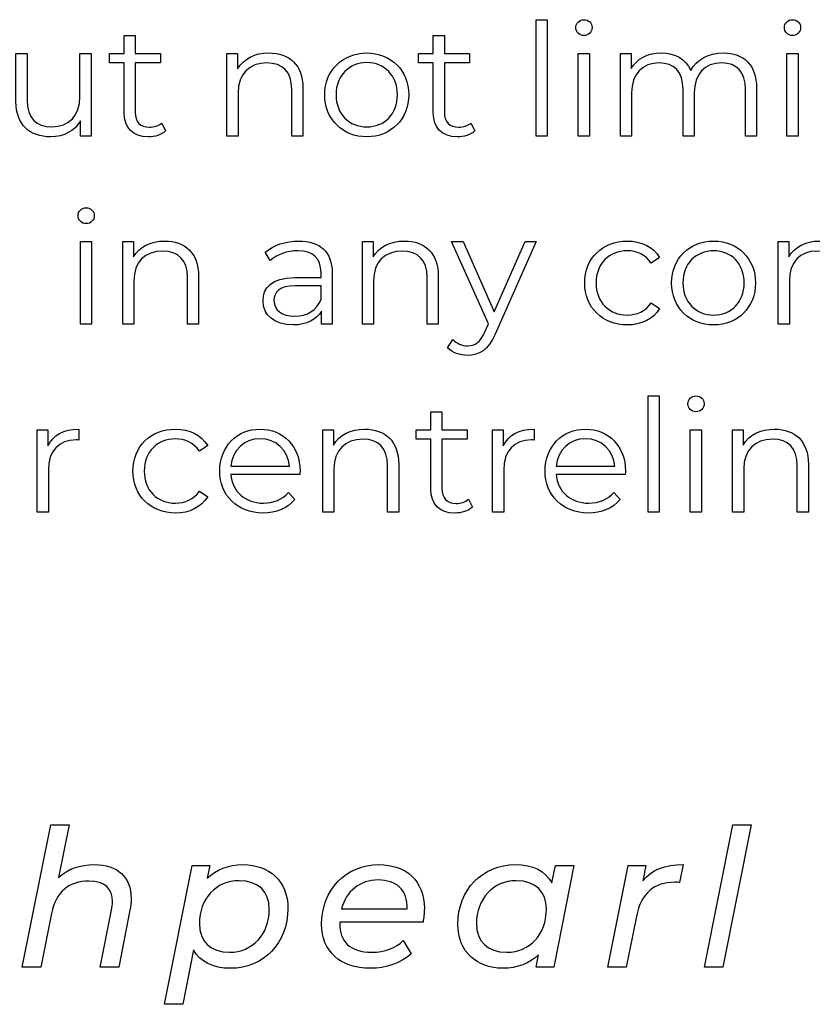
# Model space of a CAD drawing. Units: millimetres. Extents: x -250 to 705, y 201 to 589.
# Drawn here: x 357 to 383, y 294 to 325 of the extents above; entities that cross this region are included whole.
import ezdxf

# ---------------------------------------------------------------- set-up
doc = ezdxf.new("R2010")
doc.units = ezdxf.units.MM
doc.header["$MEASUREMENT"] = 0
doc.layers.add('layer 1', color=7, linetype='Continuous')

msp = doc.modelspace()

# ---------------------------------------------------------------- linework, layer by layer
at = {"layer": 'layer 1'}
for points, knots in [([(373.763, 321.45), (373.763, 321.45), (374.12, 321.45), (374.12, 321.45), (374.12, 321.45), (374.12, 321.45), (374.12, 325.181), (374.12, 325.181), (374.12, 325.181), (374.12, 325.181), (373.763, 325.181), (373.763, 325.181), (373.763, 325.181), (373.763, 325.181), (373.763, 321.45), (373.763, 321.45)], [0, 0, 0, 0, 0.2, 0.2, 0.2, 0.2, 0.4, 0.4, 0.4, 0.4, 0.6, 0.6, 0.6, 0.6, 1, 1, 1, 1]), ([(375.296, 324.672), (375.447, 324.672), (375.558, 324.788), (375.558, 324.934), (375.558, 324.934), (375.558, 325.07), (375.443, 325.181), (375.296, 325.181), (375.296, 325.181), (375.151, 325.181), (375.035, 325.064), (375.035, 324.929), (375.035, 324.929), (375.035, 324.788), (375.151, 324.672), (375.296, 324.672)], [0, 0, 0, 0, 0.2, 0.2, 0.2, 0.2, 0.4, 0.4, 0.4, 0.4, 0.6, 0.6, 0.6, 0.6, 1, 1, 1, 1]), ([(381.983, 324.672), (382.134, 324.672), (382.245, 324.788), (382.245, 324.934), (382.245, 324.934), (382.245, 325.07), (382.13, 325.181), (381.983, 325.181), (381.983, 325.181), (381.838, 325.181), (381.722, 325.064), (381.722, 324.929), (381.722, 324.929), (381.722, 324.788), (381.838, 324.672), (381.983, 324.672)], [0, 0, 0, 0, 0.2, 0.2, 0.2, 0.2, 0.4, 0.4, 0.4, 0.4, 0.6, 0.6, 0.6, 0.6, 1, 1, 1, 1]), ([(361.758, 321.867), (361.659, 321.776), (361.512, 321.732), (361.366, 321.732), (361.366, 321.732), (361.07, 321.732), (360.909, 321.903), (360.909, 322.214), (360.909, 322.214), (360.909, 322.214), (360.909, 323.793), (360.909, 323.793), (360.909, 323.793), (360.909, 323.793), (361.714, 323.793), (361.714, 323.793), (361.714, 323.793), (361.714, 323.793), (361.714, 324.095), (361.714, 324.095), (361.714, 324.095), (361.714, 324.095), (360.909, 324.095), (360.909, 324.095), (360.909, 324.095), (360.909, 324.095), (360.909, 324.672), (360.909, 324.672), (360.909, 324.672), (360.909, 324.672), (360.553, 324.672), (360.553, 324.672), (360.553, 324.672), (360.553, 324.672), (360.553, 324.095), (360.553, 324.095), (360.553, 324.095), (360.553, 324.095), (360.079, 324.095), (360.079, 324.095), (360.079, 324.095), (360.079, 324.095), (360.079, 323.793), (360.079, 323.793), (360.079, 323.793), (360.079, 323.793), (360.553, 323.793), (360.553, 323.793), (360.553, 323.793), (360.553, 323.793), (360.553, 322.194), (360.553, 322.194), (360.553, 322.194), (360.553, 321.706), (360.829, 321.424), (361.326, 321.424), (361.326, 321.424), (361.533, 321.424), (361.744, 321.485), (361.884, 321.611), (361.884, 321.611), (361.884, 321.611), (361.758, 321.867), (361.758, 321.867)], [0, 0, 0, 0, 0.058824, 0.058824, 0.058824, 0.058824, 0.117647, 0.117647, 0.117647, 0.117647, 0.176471, 0.176471, 0.176471, 0.176471, 0.235294, 0.235294, 0.235294, 0.235294, 0.294118, 0.294118, 0.294118, 0.294118, 0.352941, 0.352941, 0.352941, 0.352941, 0.411765, 0.411765, 0.411765, 0.411765, 0.470588, 0.470588, 0.470588, 0.470588, 0.529412, 0.529412, 0.529412, 0.529412, 0.588235, 0.588235, 0.588235, 0.588235, 0.647059, 0.647059, 0.647059, 0.647059, 0.705882, 0.705882, 0.705882, 0.705882, 0.764706, 0.764706, 0.764706, 0.764706, 0.823529, 0.823529, 0.823529, 0.823529, 0.882353, 0.882353, 0.882353, 0.882353, 1, 1, 1, 1]), ([(371.672, 321.867), (371.572, 321.776), (371.425, 321.732), (371.28, 321.732), (371.28, 321.732), (370.984, 321.732), (370.822, 321.903), (370.822, 322.214), (370.822, 322.214), (370.822, 322.214), (370.822, 323.793), (370.822, 323.793), (370.822, 323.793), (370.822, 323.793), (371.628, 323.793), (371.628, 323.793), (371.628, 323.793), (371.628, 323.793), (371.628, 324.095), (371.628, 324.095), (371.628, 324.095), (371.628, 324.095), (370.822, 324.095), (370.822, 324.095), (370.822, 324.095), (370.822, 324.095), (370.822, 324.672), (370.822, 324.672), (370.822, 324.672), (370.822, 324.672), (370.466, 324.672), (370.466, 324.672), (370.466, 324.672), (370.466, 324.672), (370.466, 324.095), (370.466, 324.095), (370.466, 324.095), (370.466, 324.095), (369.993, 324.095), (369.993, 324.095), (369.993, 324.095), (369.993, 324.095), (369.993, 323.793), (369.993, 323.793), (369.993, 323.793), (369.993, 323.793), (370.466, 323.793), (370.466, 323.793), (370.466, 323.793), (370.466, 323.793), (370.466, 322.194), (370.466, 322.194), (370.466, 322.194), (370.466, 321.706), (370.743, 321.424), (371.24, 321.424), (371.24, 321.424), (371.447, 321.424), (371.658, 321.485), (371.797, 321.611), (371.797, 321.611), (371.797, 321.611), (371.672, 321.867), (371.672, 321.867)], [0, 0, 0, 0, 0.058824, 0.058824, 0.058824, 0.058824, 0.117647, 0.117647, 0.117647, 0.117647, 0.176471, 0.176471, 0.176471, 0.176471, 0.235294, 0.235294, 0.235294, 0.235294, 0.294118, 0.294118, 0.294118, 0.294118, 0.352941, 0.352941, 0.352941, 0.352941, 0.411765, 0.411765, 0.411765, 0.411765, 0.470588, 0.470588, 0.470588, 0.470588, 0.529412, 0.529412, 0.529412, 0.529412, 0.588235, 0.588235, 0.588235, 0.588235, 0.647059, 0.647059, 0.647059, 0.647059, 0.705882, 0.705882, 0.705882, 0.705882, 0.764706, 0.764706, 0.764706, 0.764706, 0.823529, 0.823529, 0.823529, 0.823529, 0.882353, 0.882353, 0.882353, 0.882353, 1, 1, 1, 1]), ([(359.135, 324.095), (359.135, 324.095), (359.135, 322.707), (359.135, 322.707), (359.135, 322.707), (359.135, 322.104), (358.788, 321.746), (358.234, 321.746), (358.234, 321.746), (357.732, 321.746), (357.44, 322.033), (357.44, 322.596), (357.44, 322.596), (357.44, 322.596), (357.44, 324.095), (357.44, 324.095), (357.44, 324.095), (357.44, 324.095), (357.084, 324.095), (357.084, 324.095), (357.084, 324.095), (357.084, 324.095), (357.084, 322.561), (357.084, 322.561), (357.084, 322.561), (357.084, 321.802), (357.525, 321.424), (358.2, 321.424), (358.2, 321.424), (358.621, 321.424), (358.963, 321.611), (359.15, 321.933), (359.15, 321.933), (359.15, 321.933), (359.15, 321.45), (359.15, 321.45), (359.15, 321.45), (359.15, 321.45), (359.491, 321.45), (359.491, 321.45), (359.491, 321.45), (359.491, 321.45), (359.491, 324.095), (359.491, 324.095), (359.491, 324.095), (359.491, 324.095), (359.135, 324.095), (359.135, 324.095)], [0, 0, 0, 0, 0.076923, 0.076923, 0.076923, 0.076923, 0.153846, 0.153846, 0.153846, 0.153846, 0.230769, 0.230769, 0.230769, 0.230769, 0.307692, 0.307692, 0.307692, 0.307692, 0.384615, 0.384615, 0.384615, 0.384615, 0.461538, 0.461538, 0.461538, 0.461538, 0.538462, 0.538462, 0.538462, 0.538462, 0.615385, 0.615385, 0.615385, 0.615385, 0.692308, 0.692308, 0.692308, 0.692308, 0.769231, 0.769231, 0.769231, 0.769231, 0.846154, 0.846154, 0.846154, 0.846154, 1, 1, 1, 1]), ([(365.197, 324.115), (364.74, 324.115), (364.382, 323.928), (364.191, 323.606), (364.191, 323.606), (364.191, 323.606), (364.191, 324.095), (364.191, 324.095), (364.191, 324.095), (364.191, 324.095), (363.849, 324.095), (363.849, 324.095), (363.849, 324.095), (363.849, 324.095), (363.849, 321.45), (363.849, 321.45), (363.849, 321.45), (363.849, 321.45), (364.207, 321.45), (364.207, 321.45), (364.207, 321.45), (364.207, 321.45), (364.207, 322.838), (364.207, 322.838), (364.207, 322.838), (364.207, 323.441), (364.563, 323.793), (365.132, 323.793), (365.132, 323.793), (365.635, 323.793), (365.926, 323.506), (365.926, 322.948), (365.926, 322.948), (365.926, 322.948), (365.926, 321.45), (365.926, 321.45), (365.926, 321.45), (365.926, 321.45), (366.283, 321.45), (366.283, 321.45), (366.283, 321.45), (366.283, 321.45), (366.283, 322.983), (366.283, 322.983), (366.283, 322.983), (366.283, 323.743), (365.84, 324.115), (365.197, 324.115)], [0, 0, 0, 0, 0.076923, 0.076923, 0.076923, 0.076923, 0.153846, 0.153846, 0.153846, 0.153846, 0.230769, 0.230769, 0.230769, 0.230769, 0.307692, 0.307692, 0.307692, 0.307692, 0.384615, 0.384615, 0.384615, 0.384615, 0.461538, 0.461538, 0.461538, 0.461538, 0.538462, 0.538462, 0.538462, 0.538462, 0.615385, 0.615385, 0.615385, 0.615385, 0.692308, 0.692308, 0.692308, 0.692308, 0.769231, 0.769231, 0.769231, 0.769231, 0.846154, 0.846154, 0.846154, 0.846154, 1, 1, 1, 1]), ([(368.334, 321.424), (369.108, 321.424), (369.677, 321.987), (369.677, 322.772), (369.677, 322.772), (369.677, 323.556), (369.108, 324.115), (368.334, 324.115), (368.334, 324.115), (367.559, 324.115), (366.986, 323.556), (366.986, 322.772), (366.986, 322.772), (366.986, 321.987), (367.559, 321.424), (368.334, 321.424)], [0, 0, 0, 0, 0.2, 0.2, 0.2, 0.2, 0.4, 0.4, 0.4, 0.4, 0.6, 0.6, 0.6, 0.6, 1, 1, 1, 1]), ([(375.115, 321.45), (375.115, 321.45), (375.473, 321.45), (375.473, 321.45), (375.473, 321.45), (375.473, 321.45), (375.473, 324.095), (375.473, 324.095), (375.473, 324.095), (375.473, 324.095), (375.115, 324.095), (375.115, 324.095), (375.115, 324.095), (375.115, 324.095), (375.115, 321.45), (375.115, 321.45)], [0, 0, 0, 0, 0.2, 0.2, 0.2, 0.2, 0.4, 0.4, 0.4, 0.4, 0.6, 0.6, 0.6, 0.6, 1, 1, 1, 1]), ([(379.766, 324.115), (379.288, 324.115), (378.912, 323.898), (378.721, 323.556), (378.721, 323.556), (378.56, 323.928), (378.218, 324.115), (377.78, 324.115), (377.78, 324.115), (377.338, 324.115), (376.996, 323.928), (376.81, 323.612), (376.81, 323.612), (376.81, 323.612), (376.81, 324.095), (376.81, 324.095), (376.81, 324.095), (376.81, 324.095), (376.468, 324.095), (376.468, 324.095), (376.468, 324.095), (376.468, 324.095), (376.468, 321.45), (376.468, 321.45), (376.468, 321.45), (376.468, 321.45), (376.825, 321.45), (376.825, 321.45), (376.825, 321.45), (376.825, 321.45), (376.825, 322.838), (376.825, 322.838), (376.825, 322.838), (376.825, 323.441), (377.172, 323.793), (377.71, 323.793), (377.71, 323.793), (378.192, 323.793), (378.474, 323.506), (378.474, 322.948), (378.474, 322.948), (378.474, 322.948), (378.474, 321.45), (378.474, 321.45), (378.474, 321.45), (378.474, 321.45), (378.831, 321.45), (378.831, 321.45), (378.831, 321.45), (378.831, 321.45), (378.831, 322.838), (378.831, 322.838), (378.831, 322.838), (378.831, 323.441), (379.173, 323.793), (379.716, 323.793), (379.716, 323.793), (380.193, 323.793), (380.475, 323.506), (380.475, 322.948), (380.475, 322.948), (380.475, 322.948), (380.475, 321.45), (380.475, 321.45), (380.475, 321.45), (380.475, 321.45), (380.832, 321.45), (380.832, 321.45), (380.832, 321.45), (380.832, 321.45), (380.832, 322.983), (380.832, 322.983), (380.832, 322.983), (380.832, 323.743), (380.41, 324.115), (379.766, 324.115)], [0, 0, 0, 0, 0.05, 0.05, 0.05, 0.05, 0.1, 0.1, 0.1, 0.1, 0.15, 0.15, 0.15, 0.15, 0.2, 0.2, 0.2, 0.2, 0.25, 0.25, 0.25, 0.25, 0.3, 0.3, 0.3, 0.3, 0.35, 0.35, 0.35, 0.35, 0.4, 0.4, 0.4, 0.4, 0.45, 0.45, 0.45, 0.45, 0.5, 0.5, 0.5, 0.5, 0.55, 0.55, 0.55, 0.55, 0.6, 0.6, 0.6, 0.6, 0.65, 0.65, 0.65, 0.65, 0.7, 0.7, 0.7, 0.7, 0.75, 0.75, 0.75, 0.75, 0.8, 0.8, 0.8, 0.8, 0.85, 0.85, 0.85, 0.85, 0.9, 0.9, 0.9, 0.9, 1, 1, 1, 1]), ([(381.802, 321.45), (381.802, 321.45), (382.16, 321.45), (382.16, 321.45), (382.16, 321.45), (382.16, 321.45), (382.16, 324.095), (382.16, 324.095), (382.16, 324.095), (382.16, 324.095), (381.802, 324.095), (381.802, 324.095), (381.802, 324.095), (381.802, 324.095), (381.802, 321.45), (381.802, 321.45)], [0, 0, 0, 0, 0.2, 0.2, 0.2, 0.2, 0.4, 0.4, 0.4, 0.4, 0.6, 0.6, 0.6, 0.6, 1, 1, 1, 1]), ([(368.334, 321.742), (367.771, 321.742), (367.348, 322.154), (367.348, 322.772), (367.348, 322.772), (367.348, 323.391), (367.771, 323.803), (368.334, 323.803), (368.334, 323.803), (368.897, 323.803), (369.315, 323.391), (369.315, 322.772), (369.315, 322.772), (369.315, 322.154), (368.897, 321.742), (368.334, 321.742)], [0, 0, 0, 0, 0.2, 0.2, 0.2, 0.2, 0.4, 0.4, 0.4, 0.4, 0.6, 0.6, 0.6, 0.6, 1, 1, 1, 1]), ([(359.335, 318.639), (359.486, 318.639), (359.597, 318.754), (359.597, 318.901), (359.597, 318.901), (359.597, 319.036), (359.482, 319.148), (359.335, 319.148), (359.335, 319.148), (359.19, 319.148), (359.074, 319.031), (359.074, 318.895), (359.074, 318.895), (359.074, 318.754), (359.19, 318.639), (359.335, 318.639)], [0, 0, 0, 0, 0.2, 0.2, 0.2, 0.2, 0.4, 0.4, 0.4, 0.4, 0.6, 0.6, 0.6, 0.6, 1, 1, 1, 1]), ([(359.154, 315.416), (359.154, 315.416), (359.512, 315.416), (359.512, 315.416), (359.512, 315.416), (359.512, 315.416), (359.512, 318.062), (359.512, 318.062), (359.512, 318.062), (359.512, 318.062), (359.154, 318.062), (359.154, 318.062), (359.154, 318.062), (359.154, 318.062), (359.154, 315.416), (359.154, 315.416)], [0, 0, 0, 0, 0.2, 0.2, 0.2, 0.2, 0.4, 0.4, 0.4, 0.4, 0.6, 0.6, 0.6, 0.6, 1, 1, 1, 1]), ([(361.855, 318.082), (361.397, 318.082), (361.04, 317.895), (360.849, 317.573), (360.849, 317.573), (360.849, 317.573), (360.849, 318.062), (360.849, 318.062), (360.849, 318.062), (360.849, 318.062), (360.507, 318.062), (360.507, 318.062), (360.507, 318.062), (360.507, 318.062), (360.507, 315.416), (360.507, 315.416), (360.507, 315.416), (360.507, 315.416), (360.864, 315.416), (360.864, 315.416), (360.864, 315.416), (360.864, 315.416), (360.864, 316.805), (360.864, 316.805), (360.864, 316.805), (360.864, 317.407), (361.221, 317.759), (361.789, 317.759), (361.789, 317.759), (362.292, 317.759), (362.583, 317.473), (362.583, 316.914), (362.583, 316.914), (362.583, 316.914), (362.583, 315.416), (362.583, 315.416), (362.583, 315.416), (362.583, 315.416), (362.941, 315.416), (362.941, 315.416), (362.941, 315.416), (362.941, 315.416), (362.941, 316.95), (362.941, 316.95), (362.941, 316.95), (362.941, 317.71), (362.498, 318.082), (361.855, 318.082)], [0, 0, 0, 0, 0.076923, 0.076923, 0.076923, 0.076923, 0.153846, 0.153846, 0.153846, 0.153846, 0.230769, 0.230769, 0.230769, 0.230769, 0.307692, 0.307692, 0.307692, 0.307692, 0.384615, 0.384615, 0.384615, 0.384615, 0.461538, 0.461538, 0.461538, 0.461538, 0.538462, 0.538462, 0.538462, 0.538462, 0.615385, 0.615385, 0.615385, 0.615385, 0.692308, 0.692308, 0.692308, 0.692308, 0.769231, 0.769231, 0.769231, 0.769231, 0.846154, 0.846154, 0.846154, 0.846154, 1, 1, 1, 1]), ([(366.152, 318.082), (365.736, 318.082), (365.342, 317.95), (365.076, 317.724), (365.076, 317.724), (365.076, 317.724), (365.237, 317.457), (365.237, 317.457), (365.237, 317.457), (365.453, 317.648), (365.776, 317.769), (366.118, 317.769), (366.118, 317.769), (366.609, 317.769), (366.866, 317.523), (366.866, 317.071), (366.866, 317.071), (366.866, 317.071), (366.866, 316.91), (366.866, 316.91), (366.866, 316.91), (366.866, 316.91), (366.026, 316.91), (366.026, 316.91), (366.026, 316.91), (365.267, 316.91), (365.006, 316.568), (365.006, 316.16), (365.006, 316.16), (365.006, 315.703), (365.374, 315.391), (365.971, 315.391), (365.971, 315.391), (366.408, 315.391), (366.72, 315.558), (366.882, 315.828), (366.882, 315.828), (366.882, 315.828), (366.882, 315.416), (366.882, 315.416), (366.882, 315.416), (366.882, 315.416), (367.224, 315.416), (367.224, 315.416), (367.224, 315.416), (367.224, 315.416), (367.224, 317.055), (367.224, 317.055), (367.224, 317.055), (367.224, 317.739), (366.836, 318.082), (366.152, 318.082)], [0, 0, 0, 0, 0.071429, 0.071429, 0.071429, 0.071429, 0.142857, 0.142857, 0.142857, 0.142857, 0.214286, 0.214286, 0.214286, 0.214286, 0.285714, 0.285714, 0.285714, 0.285714, 0.357143, 0.357143, 0.357143, 0.357143, 0.428571, 0.428571, 0.428571, 0.428571, 0.5, 0.5, 0.5, 0.5, 0.571429, 0.571429, 0.571429, 0.571429, 0.642857, 0.642857, 0.642857, 0.642857, 0.714286, 0.714286, 0.714286, 0.714286, 0.785714, 0.785714, 0.785714, 0.785714, 0.857143, 0.857143, 0.857143, 0.857143, 1, 1, 1, 1]), ([(369.541, 318.082), (369.083, 318.082), (368.726, 317.895), (368.535, 317.573), (368.535, 317.573), (368.535, 317.573), (368.535, 318.062), (368.535, 318.062), (368.535, 318.062), (368.535, 318.062), (368.193, 318.062), (368.193, 318.062), (368.193, 318.062), (368.193, 318.062), (368.193, 315.416), (368.193, 315.416), (368.193, 315.416), (368.193, 315.416), (368.55, 315.416), (368.55, 315.416), (368.55, 315.416), (368.55, 315.416), (368.55, 316.805), (368.55, 316.805), (368.55, 316.805), (368.55, 317.407), (368.907, 317.759), (369.475, 317.759), (369.475, 317.759), (369.978, 317.759), (370.269, 317.473), (370.269, 316.914), (370.269, 316.914), (370.269, 316.914), (370.269, 315.416), (370.269, 315.416), (370.269, 315.416), (370.269, 315.416), (370.627, 315.416), (370.627, 315.416), (370.627, 315.416), (370.627, 315.416), (370.627, 316.95), (370.627, 316.95), (370.627, 316.95), (370.627, 317.71), (370.184, 318.082), (369.541, 318.082)], [0, 0, 0, 0, 0.076923, 0.076923, 0.076923, 0.076923, 0.153846, 0.153846, 0.153846, 0.153846, 0.230769, 0.230769, 0.230769, 0.230769, 0.307692, 0.307692, 0.307692, 0.307692, 0.384615, 0.384615, 0.384615, 0.384615, 0.461538, 0.461538, 0.461538, 0.461538, 0.538462, 0.538462, 0.538462, 0.538462, 0.615385, 0.615385, 0.615385, 0.615385, 0.692308, 0.692308, 0.692308, 0.692308, 0.769231, 0.769231, 0.769231, 0.769231, 0.846154, 0.846154, 0.846154, 0.846154, 1, 1, 1, 1]), ([(373.417, 318.062), (373.417, 318.062), (372.421, 315.814), (372.421, 315.814), (372.421, 315.814), (372.421, 315.814), (371.426, 318.062), (371.426, 318.062), (371.426, 318.062), (371.426, 318.062), (371.054, 318.062), (371.054, 318.062), (371.054, 318.062), (371.054, 318.062), (372.235, 315.422), (372.235, 315.422), (372.235, 315.422), (372.235, 315.422), (372.119, 315.166), (372.119, 315.166), (372.119, 315.166), (371.969, 314.834), (371.808, 314.722), (371.571, 314.722), (371.571, 314.722), (371.38, 314.722), (371.219, 314.794), (371.088, 314.923), (371.088, 314.923), (371.088, 314.923), (370.923, 314.657), (370.923, 314.657), (370.923, 314.657), (371.084, 314.496), (371.321, 314.416), (371.566, 314.416), (371.566, 314.416), (371.943, 314.416), (372.226, 314.581), (372.446, 315.1), (372.446, 315.1), (372.446, 315.1), (373.769, 318.062), (373.769, 318.062), (373.769, 318.062), (373.769, 318.062), (373.417, 318.062), (373.417, 318.062)], [0, 0, 0, 0, 0.076923, 0.076923, 0.076923, 0.076923, 0.153846, 0.153846, 0.153846, 0.153846, 0.230769, 0.230769, 0.230769, 0.230769, 0.307692, 0.307692, 0.307692, 0.307692, 0.384615, 0.384615, 0.384615, 0.384615, 0.461538, 0.461538, 0.461538, 0.461538, 0.538462, 0.538462, 0.538462, 0.538462, 0.615385, 0.615385, 0.615385, 0.615385, 0.692308, 0.692308, 0.692308, 0.692308, 0.769231, 0.769231, 0.769231, 0.769231, 0.846154, 0.846154, 0.846154, 0.846154, 1, 1, 1, 1]), ([(376.684, 315.391), (377.131, 315.391), (377.509, 315.572), (377.72, 315.914), (377.72, 315.914), (377.72, 315.914), (377.453, 316.095), (377.453, 316.095), (377.453, 316.095), (377.272, 315.828), (376.991, 315.709), (376.684, 315.709), (376.684, 315.709), (376.106, 315.709), (375.683, 316.115), (375.683, 316.739), (375.683, 316.739), (375.683, 317.358), (376.106, 317.769), (376.684, 317.769), (376.684, 317.769), (376.991, 317.769), (377.272, 317.644), (377.453, 317.377), (377.453, 317.377), (377.453, 317.377), (377.72, 317.558), (377.72, 317.558), (377.72, 317.558), (377.509, 317.905), (377.131, 318.082), (376.684, 318.082), (376.684, 318.082), (375.894, 318.082), (375.321, 317.529), (375.321, 316.739), (375.321, 316.739), (375.321, 315.949), (375.894, 315.391), (376.684, 315.391)], [0, 0, 0, 0, 0.090909, 0.090909, 0.090909, 0.090909, 0.181818, 0.181818, 0.181818, 0.181818, 0.272727, 0.272727, 0.272727, 0.272727, 0.363636, 0.363636, 0.363636, 0.363636, 0.454545, 0.454545, 0.454545, 0.454545, 0.545455, 0.545455, 0.545455, 0.545455, 0.636364, 0.636364, 0.636364, 0.636364, 0.727273, 0.727273, 0.727273, 0.727273, 0.818182, 0.818182, 0.818182, 0.818182, 1, 1, 1, 1]), ([(379.454, 315.391), (380.228, 315.391), (380.797, 315.954), (380.797, 316.739), (380.797, 316.739), (380.797, 317.523), (380.228, 318.082), (379.454, 318.082), (379.454, 318.082), (378.679, 318.082), (378.106, 317.523), (378.106, 316.739), (378.106, 316.739), (378.106, 315.954), (378.679, 315.391), (379.454, 315.391)], [0, 0, 0, 0, 0.2, 0.2, 0.2, 0.2, 0.4, 0.4, 0.4, 0.4, 0.6, 0.6, 0.6, 0.6, 1, 1, 1, 1]), ([(384.823, 318.082), (384.346, 318.082), (383.969, 317.865), (383.778, 317.523), (383.778, 317.523), (383.617, 317.895), (383.275, 318.082), (382.838, 318.082), (382.838, 318.082), (382.396, 318.082), (382.054, 317.895), (381.867, 317.578), (381.867, 317.578), (381.867, 317.578), (381.867, 318.062), (381.867, 318.062), (381.867, 318.062), (381.867, 318.062), (381.525, 318.062), (381.525, 318.062), (381.525, 318.062), (381.525, 318.062), (381.525, 315.416), (381.525, 315.416), (381.525, 315.416), (381.525, 315.416), (381.883, 315.416), (381.883, 315.416), (381.883, 315.416), (381.883, 315.416), (381.883, 316.805), (381.883, 316.805), (381.883, 316.805), (381.883, 317.407), (382.229, 317.759), (382.768, 317.759), (382.768, 317.759), (383.25, 317.759), (383.532, 317.473), (383.532, 316.914), (383.532, 316.914), (383.532, 316.914), (383.532, 315.416), (383.532, 315.416), (383.532, 315.416), (383.532, 315.416), (383.888, 315.416), (383.888, 315.416), (383.888, 315.416), (383.888, 315.416), (383.888, 316.805), (383.888, 316.805), (383.888, 316.805), (383.888, 317.407), (384.23, 317.759), (384.773, 317.759), (384.773, 317.759), (385.251, 317.759), (385.533, 317.473), (385.533, 316.914), (385.533, 316.914), (385.533, 316.914), (385.533, 315.416), (385.533, 315.416), (385.533, 315.416), (385.533, 315.416), (385.889, 315.416), (385.889, 315.416), (385.889, 315.416), (385.889, 315.416), (385.889, 316.95), (385.889, 316.95), (385.889, 316.95), (385.889, 317.71), (385.467, 318.082), (384.823, 318.082)], [0, 0, 0, 0, 0.05, 0.05, 0.05, 0.05, 0.1, 0.1, 0.1, 0.1, 0.15, 0.15, 0.15, 0.15, 0.2, 0.2, 0.2, 0.2, 0.25, 0.25, 0.25, 0.25, 0.3, 0.3, 0.3, 0.3, 0.35, 0.35, 0.35, 0.35, 0.4, 0.4, 0.4, 0.4, 0.45, 0.45, 0.45, 0.45, 0.5, 0.5, 0.5, 0.5, 0.55, 0.55, 0.55, 0.55, 0.6, 0.6, 0.6, 0.6, 0.65, 0.65, 0.65, 0.65, 0.7, 0.7, 0.7, 0.7, 0.75, 0.75, 0.75, 0.75, 0.8, 0.8, 0.8, 0.8, 0.85, 0.85, 0.85, 0.85, 0.9, 0.9, 0.9, 0.9, 1, 1, 1, 1]), ([(379.454, 315.709), (378.891, 315.709), (378.468, 316.12), (378.468, 316.739), (378.468, 316.739), (378.468, 317.358), (378.891, 317.769), (379.454, 317.769), (379.454, 317.769), (380.017, 317.769), (380.435, 317.358), (380.435, 316.739), (380.435, 316.739), (380.435, 316.12), (380.017, 315.709), (379.454, 315.709)], [0, 0, 0, 0, 0.2, 0.2, 0.2, 0.2, 0.4, 0.4, 0.4, 0.4, 0.6, 0.6, 0.6, 0.6, 1, 1, 1, 1]), ([(366.026, 315.673), (365.605, 315.673), (365.358, 315.864), (365.358, 316.17), (365.358, 316.17), (365.358, 316.443), (365.523, 316.644), (366.036, 316.644), (366.036, 316.644), (366.036, 316.644), (366.866, 316.644), (366.866, 316.644), (366.866, 316.644), (366.866, 316.644), (366.866, 316.21), (366.866, 316.21), (366.866, 316.21), (366.726, 315.864), (366.428, 315.673), (366.026, 315.673)], [0, 0, 0, 0, 0.166667, 0.166667, 0.166667, 0.166667, 0.333333, 0.333333, 0.333333, 0.333333, 0.5, 0.5, 0.5, 0.5, 0.666667, 0.666667, 0.666667, 0.666667, 1, 1, 1, 1]), ([(377.355, 309.383), (377.355, 309.383), (377.713, 309.383), (377.713, 309.383), (377.713, 309.383), (377.713, 309.383), (377.713, 313.114), (377.713, 313.114), (377.713, 313.114), (377.713, 313.114), (377.355, 313.114), (377.355, 313.114), (377.355, 313.114), (377.355, 313.114), (377.355, 309.383), (377.355, 309.383)], [0, 0, 0, 0, 0.2, 0.2, 0.2, 0.2, 0.4, 0.4, 0.4, 0.4, 0.6, 0.6, 0.6, 0.6, 1, 1, 1, 1]), ([(378.888, 312.605), (379.039, 312.605), (379.151, 312.721), (379.151, 312.868), (379.151, 312.868), (379.151, 313.003), (379.035, 313.114), (378.888, 313.114), (378.888, 313.114), (378.743, 313.114), (378.628, 312.997), (378.628, 312.862), (378.628, 312.862), (378.628, 312.721), (378.743, 312.605), (378.888, 312.605)], [0, 0, 0, 0, 0.2, 0.2, 0.2, 0.2, 0.4, 0.4, 0.4, 0.4, 0.6, 0.6, 0.6, 0.6, 1, 1, 1, 1]), ([(371.593, 309.801), (371.493, 309.709), (371.346, 309.665), (371.201, 309.665), (371.201, 309.665), (370.904, 309.665), (370.743, 309.836), (370.743, 310.147), (370.743, 310.147), (370.743, 310.147), (370.743, 311.726), (370.743, 311.726), (370.743, 311.726), (370.743, 311.726), (371.549, 311.726), (371.549, 311.726), (371.549, 311.726), (371.549, 311.726), (371.549, 312.028), (371.549, 312.028), (371.549, 312.028), (371.549, 312.028), (370.743, 312.028), (370.743, 312.028), (370.743, 312.028), (370.743, 312.028), (370.743, 312.605), (370.743, 312.605), (370.743, 312.605), (370.743, 312.605), (370.387, 312.605), (370.387, 312.605), (370.387, 312.605), (370.387, 312.605), (370.387, 312.028), (370.387, 312.028), (370.387, 312.028), (370.387, 312.028), (369.914, 312.028), (369.914, 312.028), (369.914, 312.028), (369.914, 312.028), (369.914, 311.726), (369.914, 311.726), (369.914, 311.726), (369.914, 311.726), (370.387, 311.726), (370.387, 311.726), (370.387, 311.726), (370.387, 311.726), (370.387, 310.127), (370.387, 310.127), (370.387, 310.127), (370.387, 309.64), (370.663, 309.357), (371.161, 309.357), (371.161, 309.357), (371.368, 309.357), (371.578, 309.419), (371.718, 309.544), (371.718, 309.544), (371.718, 309.544), (371.593, 309.801), (371.593, 309.801)], [0, 0, 0, 0, 0.058824, 0.058824, 0.058824, 0.058824, 0.117647, 0.117647, 0.117647, 0.117647, 0.176471, 0.176471, 0.176471, 0.176471, 0.235294, 0.235294, 0.235294, 0.235294, 0.294118, 0.294118, 0.294118, 0.294118, 0.352941, 0.352941, 0.352941, 0.352941, 0.411765, 0.411765, 0.411765, 0.411765, 0.470588, 0.470588, 0.470588, 0.470588, 0.529412, 0.529412, 0.529412, 0.529412, 0.588235, 0.588235, 0.588235, 0.588235, 0.647059, 0.647059, 0.647059, 0.647059, 0.705882, 0.705882, 0.705882, 0.705882, 0.764706, 0.764706, 0.764706, 0.764706, 0.823529, 0.823529, 0.823529, 0.823529, 0.882353, 0.882353, 0.882353, 0.882353, 1, 1, 1, 1]), ([(358.109, 311.509), (358.109, 311.509), (358.109, 312.028), (358.109, 312.028), (358.109, 312.028), (358.109, 312.028), (357.767, 312.028), (357.767, 312.028), (357.767, 312.028), (357.767, 312.028), (357.767, 309.383), (357.767, 309.383), (357.767, 309.383), (357.767, 309.383), (358.124, 309.383), (358.124, 309.383), (358.124, 309.383), (358.124, 309.383), (358.124, 310.73), (358.124, 310.73), (358.124, 310.73), (358.124, 311.354), (358.461, 311.706), (359.014, 311.706), (359.014, 311.706), (359.039, 311.706), (359.069, 311.7), (359.099, 311.7), (359.099, 311.7), (359.099, 311.7), (359.099, 312.048), (359.099, 312.048), (359.099, 312.048), (358.612, 312.048), (358.275, 311.862), (358.109, 311.509)], [0, 0, 0, 0, 0.1, 0.1, 0.1, 0.1, 0.2, 0.2, 0.2, 0.2, 0.3, 0.3, 0.3, 0.3, 0.4, 0.4, 0.4, 0.4, 0.5, 0.5, 0.5, 0.5, 0.6, 0.6, 0.6, 0.6, 0.7, 0.7, 0.7, 0.7, 0.8, 0.8, 0.8, 0.8, 1, 1, 1, 1]), ([(362.196, 309.357), (362.644, 309.357), (363.021, 309.538), (363.232, 309.881), (363.232, 309.881), (363.232, 309.881), (362.966, 310.062), (362.966, 310.062), (362.966, 310.062), (362.785, 309.795), (362.504, 309.675), (362.196, 309.675), (362.196, 309.675), (361.619, 309.675), (361.196, 310.081), (361.196, 310.706), (361.196, 310.706), (361.196, 311.324), (361.619, 311.736), (362.196, 311.736), (362.196, 311.736), (362.504, 311.736), (362.785, 311.611), (362.966, 311.344), (362.966, 311.344), (362.966, 311.344), (363.232, 311.525), (363.232, 311.525), (363.232, 311.525), (363.021, 311.871), (362.644, 312.048), (362.196, 312.048), (362.196, 312.048), (361.407, 312.048), (360.834, 311.495), (360.834, 310.706), (360.834, 310.706), (360.834, 309.916), (361.407, 309.357), (362.196, 309.357)], [0, 0, 0, 0, 0.090909, 0.090909, 0.090909, 0.090909, 0.181818, 0.181818, 0.181818, 0.181818, 0.272727, 0.272727, 0.272727, 0.272727, 0.363636, 0.363636, 0.363636, 0.363636, 0.454545, 0.454545, 0.454545, 0.454545, 0.545455, 0.545455, 0.545455, 0.545455, 0.636364, 0.636364, 0.636364, 0.636364, 0.727273, 0.727273, 0.727273, 0.727273, 0.818182, 0.818182, 0.818182, 0.818182, 1, 1, 1, 1]), ([(366.194, 310.706), (366.194, 311.5), (365.655, 312.048), (364.911, 312.048), (364.911, 312.048), (364.167, 312.048), (363.619, 311.49), (363.619, 310.706), (363.619, 310.706), (363.619, 309.92), (364.182, 309.357), (365.007, 309.357), (365.007, 309.357), (365.425, 309.357), (365.791, 309.509), (366.027, 309.791), (366.027, 309.791), (366.027, 309.791), (365.826, 310.022), (365.826, 310.022), (365.826, 310.022), (365.625, 309.791), (365.339, 309.675), (365.017, 309.675), (365.017, 309.675), (364.438, 309.675), (364.016, 310.042), (363.977, 310.595), (363.977, 310.595), (363.977, 310.595), (366.188, 310.595), (366.188, 310.595), (366.188, 310.595), (366.188, 310.634), (366.194, 310.676), (366.194, 310.706)], [0, 0, 0, 0, 0.1, 0.1, 0.1, 0.1, 0.2, 0.2, 0.2, 0.2, 0.3, 0.3, 0.3, 0.3, 0.4, 0.4, 0.4, 0.4, 0.5, 0.5, 0.5, 0.5, 0.6, 0.6, 0.6, 0.6, 0.7, 0.7, 0.7, 0.7, 0.8, 0.8, 0.8, 0.8, 1, 1, 1, 1]), ([(368.271, 312.048), (367.813, 312.048), (367.455, 311.862), (367.264, 311.539), (367.264, 311.539), (367.264, 311.539), (367.264, 312.028), (367.264, 312.028), (367.264, 312.028), (367.264, 312.028), (366.922, 312.028), (366.922, 312.028), (366.922, 312.028), (366.922, 312.028), (366.922, 309.383), (366.922, 309.383), (366.922, 309.383), (366.922, 309.383), (367.28, 309.383), (367.28, 309.383), (367.28, 309.383), (367.28, 309.383), (367.28, 310.771), (367.28, 310.771), (367.28, 310.771), (367.28, 311.374), (367.636, 311.726), (368.205, 311.726), (368.205, 311.726), (368.708, 311.726), (368.999, 311.44), (368.999, 310.881), (368.999, 310.881), (368.999, 310.881), (368.999, 309.383), (368.999, 309.383), (368.999, 309.383), (368.999, 309.383), (369.357, 309.383), (369.357, 309.383), (369.357, 309.383), (369.357, 309.383), (369.357, 310.917), (369.357, 310.917), (369.357, 310.917), (369.357, 311.676), (368.913, 312.048), (368.271, 312.048)], [0, 0, 0, 0, 0.076923, 0.076923, 0.076923, 0.076923, 0.153846, 0.153846, 0.153846, 0.153846, 0.230769, 0.230769, 0.230769, 0.230769, 0.307692, 0.307692, 0.307692, 0.307692, 0.384615, 0.384615, 0.384615, 0.384615, 0.461538, 0.461538, 0.461538, 0.461538, 0.538462, 0.538462, 0.538462, 0.538462, 0.615385, 0.615385, 0.615385, 0.615385, 0.692308, 0.692308, 0.692308, 0.692308, 0.769231, 0.769231, 0.769231, 0.769231, 0.846154, 0.846154, 0.846154, 0.846154, 1, 1, 1, 1]), ([(372.709, 311.509), (372.709, 311.509), (372.709, 312.028), (372.709, 312.028), (372.709, 312.028), (372.709, 312.028), (372.367, 312.028), (372.367, 312.028), (372.367, 312.028), (372.367, 312.028), (372.367, 309.383), (372.367, 309.383), (372.367, 309.383), (372.367, 309.383), (372.724, 309.383), (372.724, 309.383), (372.724, 309.383), (372.724, 309.383), (372.724, 310.73), (372.724, 310.73), (372.724, 310.73), (372.724, 311.354), (373.061, 311.706), (373.614, 311.706), (373.614, 311.706), (373.639, 311.706), (373.669, 311.7), (373.699, 311.7), (373.699, 311.7), (373.699, 311.7), (373.699, 312.048), (373.699, 312.048), (373.699, 312.048), (373.212, 312.048), (372.875, 311.862), (372.709, 311.509)], [0, 0, 0, 0, 0.1, 0.1, 0.1, 0.1, 0.2, 0.2, 0.2, 0.2, 0.3, 0.3, 0.3, 0.3, 0.4, 0.4, 0.4, 0.4, 0.5, 0.5, 0.5, 0.5, 0.6, 0.6, 0.6, 0.6, 0.7, 0.7, 0.7, 0.7, 0.8, 0.8, 0.8, 0.8, 1, 1, 1, 1]), ([(376.627, 310.706), (376.627, 311.5), (376.088, 312.048), (375.344, 312.048), (375.344, 312.048), (374.6, 312.048), (374.051, 311.49), (374.051, 310.706), (374.051, 310.706), (374.051, 309.92), (374.614, 309.357), (375.439, 309.357), (375.439, 309.357), (375.857, 309.357), (376.223, 309.509), (376.46, 309.791), (376.46, 309.791), (376.46, 309.791), (376.259, 310.022), (376.259, 310.022), (376.259, 310.022), (376.058, 309.791), (375.772, 309.675), (375.449, 309.675), (375.449, 309.675), (374.871, 309.675), (374.449, 310.042), (374.409, 310.595), (374.409, 310.595), (374.409, 310.595), (376.621, 310.595), (376.621, 310.595), (376.621, 310.595), (376.621, 310.634), (376.627, 310.676), (376.627, 310.706)], [0, 0, 0, 0, 0.1, 0.1, 0.1, 0.1, 0.2, 0.2, 0.2, 0.2, 0.3, 0.3, 0.3, 0.3, 0.4, 0.4, 0.4, 0.4, 0.5, 0.5, 0.5, 0.5, 0.6, 0.6, 0.6, 0.6, 0.7, 0.7, 0.7, 0.7, 0.8, 0.8, 0.8, 0.8, 1, 1, 1, 1]), ([(378.707, 309.383), (378.707, 309.383), (379.065, 309.383), (379.065, 309.383), (379.065, 309.383), (379.065, 309.383), (379.065, 312.028), (379.065, 312.028), (379.065, 312.028), (379.065, 312.028), (378.707, 312.028), (378.707, 312.028), (378.707, 312.028), (378.707, 312.028), (378.707, 309.383), (378.707, 309.383)], [0, 0, 0, 0, 0.2, 0.2, 0.2, 0.2, 0.4, 0.4, 0.4, 0.4, 0.6, 0.6, 0.6, 0.6, 1, 1, 1, 1]), ([(381.408, 312.048), (380.951, 312.048), (380.593, 311.862), (380.402, 311.539), (380.402, 311.539), (380.402, 311.539), (380.402, 312.028), (380.402, 312.028), (380.402, 312.028), (380.402, 312.028), (380.06, 312.028), (380.06, 312.028), (380.06, 312.028), (380.06, 312.028), (380.06, 309.383), (380.06, 309.383), (380.06, 309.383), (380.06, 309.383), (380.418, 309.383), (380.418, 309.383), (380.418, 309.383), (380.418, 309.383), (380.418, 310.771), (380.418, 310.771), (380.418, 310.771), (380.418, 311.374), (380.774, 311.726), (381.343, 311.726), (381.343, 311.726), (381.846, 311.726), (382.136, 311.44), (382.136, 310.881), (382.136, 310.881), (382.136, 310.881), (382.136, 309.383), (382.136, 309.383), (382.136, 309.383), (382.136, 309.383), (382.494, 309.383), (382.494, 309.383), (382.494, 309.383), (382.494, 309.383), (382.494, 310.917), (382.494, 310.917), (382.494, 310.917), (382.494, 311.676), (382.051, 312.048), (381.408, 312.048)], [0, 0, 0, 0, 0.076923, 0.076923, 0.076923, 0.076923, 0.153846, 0.153846, 0.153846, 0.153846, 0.230769, 0.230769, 0.230769, 0.230769, 0.307692, 0.307692, 0.307692, 0.307692, 0.384615, 0.384615, 0.384615, 0.384615, 0.461538, 0.461538, 0.461538, 0.461538, 0.538462, 0.538462, 0.538462, 0.538462, 0.615385, 0.615385, 0.615385, 0.615385, 0.692308, 0.692308, 0.692308, 0.692308, 0.769231, 0.769231, 0.769231, 0.769231, 0.846154, 0.846154, 0.846154, 0.846154, 1, 1, 1, 1]), ([(364.911, 311.742), (365.429, 311.742), (365.806, 311.38), (365.852, 310.861), (365.852, 310.861), (365.852, 310.861), (363.977, 310.861), (363.977, 310.861), (363.977, 310.861), (364.022, 311.38), (364.398, 311.742), (364.911, 311.742)], [0, 0, 0, 0, 0.25, 0.25, 0.25, 0.25, 0.5, 0.5, 0.5, 0.5, 1, 1, 1, 1]), ([(375.344, 311.742), (375.861, 311.742), (376.239, 311.38), (376.285, 310.861), (376.285, 310.861), (376.285, 310.861), (374.409, 310.861), (374.409, 310.861), (374.409, 310.861), (374.455, 311.38), (374.831, 311.742), (375.344, 311.742)], [0, 0, 0, 0, 0.25, 0.25, 0.25, 0.25, 0.5, 0.5, 0.5, 0.5, 1, 1, 1, 1]), ([(359.598, 298.081), (359.143, 298.081), (358.75, 297.952), (358.448, 297.67), (358.448, 297.67), (358.448, 297.67), (358.786, 299.354), (358.786, 299.354), (358.786, 299.354), (358.786, 299.354), (358.198, 299.354), (358.198, 299.354), (358.198, 299.354), (358.198, 299.354), (357.288, 294.794), (357.288, 294.794), (357.288, 294.794), (357.288, 294.794), (357.877, 294.794), (357.877, 294.794), (357.877, 294.794), (357.877, 294.794), (358.222, 296.515), (358.222, 296.515), (358.222, 296.515), (358.363, 297.215), (358.793, 297.553), (359.426, 297.553), (359.426, 297.553), (359.936, 297.553), (360.182, 297.313), (360.182, 296.889), (360.182, 296.889), (360.182, 296.809), (360.169, 296.717), (360.152, 296.619), (360.152, 296.619), (360.152, 296.619), (359.788, 294.794), (359.788, 294.794), (359.788, 294.794), (359.788, 294.794), (360.378, 294.794), (360.378, 294.794), (360.378, 294.794), (360.378, 294.794), (360.741, 296.619), (360.741, 296.619), (360.741, 296.619), (360.765, 296.753), (360.777, 296.882), (360.777, 296.999), (360.777, 296.999), (360.777, 297.694), (360.335, 298.081), (359.598, 298.081)], [0, 0, 0, 0, 0.066667, 0.066667, 0.066667, 0.066667, 0.133333, 0.133333, 0.133333, 0.133333, 0.2, 0.2, 0.2, 0.2, 0.266667, 0.266667, 0.266667, 0.266667, 0.333333, 0.333333, 0.333333, 0.333333, 0.4, 0.4, 0.4, 0.4, 0.466667, 0.466667, 0.466667, 0.466667, 0.533333, 0.533333, 0.533333, 0.533333, 0.6, 0.6, 0.6, 0.6, 0.666667, 0.666667, 0.666667, 0.666667, 0.733333, 0.733333, 0.733333, 0.733333, 0.8, 0.8, 0.8, 0.8, 0.866667, 0.866667, 0.866667, 0.866667, 1, 1, 1, 1]), ([(379.157, 294.794), (379.157, 294.794), (379.745, 294.794), (379.745, 294.794), (379.745, 294.794), (379.745, 294.794), (380.655, 299.354), (380.655, 299.354), (380.655, 299.354), (380.655, 299.354), (380.066, 299.354), (380.066, 299.354), (380.066, 299.354), (380.066, 299.354), (379.157, 294.794), (379.157, 294.794)], [0, 0, 0, 0, 0.2, 0.2, 0.2, 0.2, 0.4, 0.4, 0.4, 0.4, 0.6, 0.6, 0.6, 0.6, 1, 1, 1, 1]), ([(364.365, 298.081), (363.893, 298.081), (363.507, 297.922), (363.217, 297.645), (363.217, 297.645), (363.217, 297.645), (363.297, 298.051), (363.297, 298.051), (363.297, 298.051), (363.297, 298.051), (362.731, 298.051), (362.731, 298.051), (362.731, 298.051), (362.731, 298.051), (361.846, 293.602), (361.846, 293.602), (361.846, 293.602), (361.846, 293.602), (362.437, 293.602), (362.437, 293.602), (362.437, 293.602), (362.437, 293.602), (362.78, 295.348), (362.78, 295.348), (362.78, 295.348), (362.989, 294.966), (363.402, 294.757), (363.961, 294.757), (363.961, 294.757), (365.017, 294.757), (365.804, 295.562), (365.804, 296.68), (365.804, 296.68), (365.804, 297.56), (365.196, 298.081), (364.365, 298.081)], [0, 0, 0, 0, 0.1, 0.1, 0.1, 0.1, 0.2, 0.2, 0.2, 0.2, 0.3, 0.3, 0.3, 0.3, 0.4, 0.4, 0.4, 0.4, 0.5, 0.5, 0.5, 0.5, 0.6, 0.6, 0.6, 0.6, 0.7, 0.7, 0.7, 0.7, 0.8, 0.8, 0.8, 0.8, 1, 1, 1, 1]), ([(370.136, 296.238), (370.16, 296.374), (370.179, 296.52), (370.179, 296.675), (370.179, 296.675), (370.179, 297.553), (369.601, 298.081), (368.723, 298.081), (368.723, 298.081), (367.661, 298.081), (366.885, 297.276), (366.885, 296.17), (366.885, 296.17), (366.885, 295.309), (367.481, 294.757), (368.446, 294.757), (368.446, 294.757), (368.944, 294.757), (369.436, 294.923), (369.756, 295.224), (369.756, 295.224), (369.756, 295.224), (369.504, 295.647), (369.504, 295.647), (369.504, 295.647), (369.27, 295.421), (368.901, 295.273), (368.495, 295.273), (368.495, 295.273), (367.795, 295.273), (367.464, 295.605), (367.464, 296.201), (367.464, 296.201), (367.464, 296.201), (367.464, 296.238), (367.464, 296.238), (367.464, 296.238), (367.464, 296.238), (370.136, 296.238), (370.136, 296.238)], [0, 0, 0, 0, 0.090909, 0.090909, 0.090909, 0.090909, 0.181818, 0.181818, 0.181818, 0.181818, 0.272727, 0.272727, 0.272727, 0.272727, 0.363636, 0.363636, 0.363636, 0.363636, 0.454545, 0.454545, 0.454545, 0.454545, 0.545455, 0.545455, 0.545455, 0.545455, 0.636364, 0.636364, 0.636364, 0.636364, 0.727273, 0.727273, 0.727273, 0.727273, 0.818182, 0.818182, 0.818182, 0.818182, 1, 1, 1, 1]), ([(374.382, 298.051), (374.382, 298.051), (374.271, 297.497), (374.271, 297.497), (374.271, 297.497), (374.062, 297.879), (373.656, 298.081), (373.097, 298.081), (373.097, 298.081), (372.041, 298.081), (371.254, 297.283), (371.254, 296.165), (371.254, 296.165), (371.254, 295.285), (371.862, 294.757), (372.693, 294.757), (372.693, 294.757), (373.159, 294.757), (373.551, 294.917), (373.841, 295.193), (373.841, 295.193), (373.841, 295.193), (373.76, 294.794), (373.76, 294.794), (373.76, 294.794), (373.76, 294.794), (374.327, 294.794), (374.327, 294.794), (374.327, 294.794), (374.327, 294.794), (374.971, 298.051), (374.971, 298.051), (374.971, 298.051), (374.971, 298.051), (374.382, 298.051), (374.382, 298.051)], [0, 0, 0, 0, 0.1, 0.1, 0.1, 0.1, 0.2, 0.2, 0.2, 0.2, 0.3, 0.3, 0.3, 0.3, 0.4, 0.4, 0.4, 0.4, 0.5, 0.5, 0.5, 0.5, 0.6, 0.6, 0.6, 0.6, 0.7, 0.7, 0.7, 0.7, 0.8, 0.8, 0.8, 0.8, 1, 1, 1, 1]), ([(377.185, 297.565), (377.185, 297.565), (377.277, 298.051), (377.277, 298.051), (377.277, 298.051), (377.277, 298.051), (376.711, 298.051), (376.711, 298.051), (376.711, 298.051), (376.711, 298.051), (376.066, 294.794), (376.066, 294.794), (376.066, 294.794), (376.066, 294.794), (376.655, 294.794), (376.655, 294.794), (376.655, 294.794), (376.655, 294.794), (376.981, 296.422), (376.981, 296.422), (376.981, 296.422), (377.129, 297.171), (377.559, 297.516), (378.211, 297.516), (378.211, 297.516), (378.272, 297.516), (378.308, 297.516), (378.364, 297.509), (378.364, 297.509), (378.364, 297.509), (378.474, 298.081), (378.474, 298.081), (378.474, 298.081), (377.89, 298.081), (377.479, 297.934), (377.185, 297.565)], [0, 0, 0, 0, 0.1, 0.1, 0.1, 0.1, 0.2, 0.2, 0.2, 0.2, 0.3, 0.3, 0.3, 0.3, 0.4, 0.4, 0.4, 0.4, 0.5, 0.5, 0.5, 0.5, 0.6, 0.6, 0.6, 0.6, 0.7, 0.7, 0.7, 0.7, 0.8, 0.8, 0.8, 0.8, 1, 1, 1, 1]), ([(363.935, 295.273), (363.315, 295.273), (362.965, 295.618), (362.965, 296.189), (362.965, 296.189), (362.965, 296.994), (363.5, 297.565), (364.236, 297.565), (364.236, 297.565), (364.858, 297.565), (365.208, 297.227), (365.208, 296.649), (365.208, 296.649), (365.208, 295.844), (364.667, 295.273), (363.935, 295.273)], [0, 0, 0, 0, 0.2, 0.2, 0.2, 0.2, 0.4, 0.4, 0.4, 0.4, 0.6, 0.6, 0.6, 0.6, 1, 1, 1, 1]), ([(368.699, 297.59), (369.275, 297.59), (369.657, 297.264), (369.625, 296.668), (369.625, 296.668), (369.625, 296.668), (367.525, 296.668), (367.525, 296.668), (367.525, 296.668), (367.673, 297.234), (368.108, 297.59), (368.699, 297.59)], [0, 0, 0, 0, 0.25, 0.25, 0.25, 0.25, 0.5, 0.5, 0.5, 0.5, 1, 1, 1, 1]), ([(372.822, 295.273), (372.2, 295.273), (371.85, 295.618), (371.85, 296.189), (371.85, 296.189), (371.85, 296.994), (372.391, 297.565), (373.123, 297.565), (373.123, 297.565), (373.743, 297.565), (374.093, 297.227), (374.093, 296.649), (374.093, 296.649), (374.093, 295.844), (373.558, 295.273), (372.822, 295.273)], [0, 0, 0, 0, 0.2, 0.2, 0.2, 0.2, 0.4, 0.4, 0.4, 0.4, 0.6, 0.6, 0.6, 0.6, 1, 1, 1, 1])]:
    msp.add_open_spline(points, degree=3, knots=knots, dxfattribs=at)

doc.saveas('drawing.dxf')
